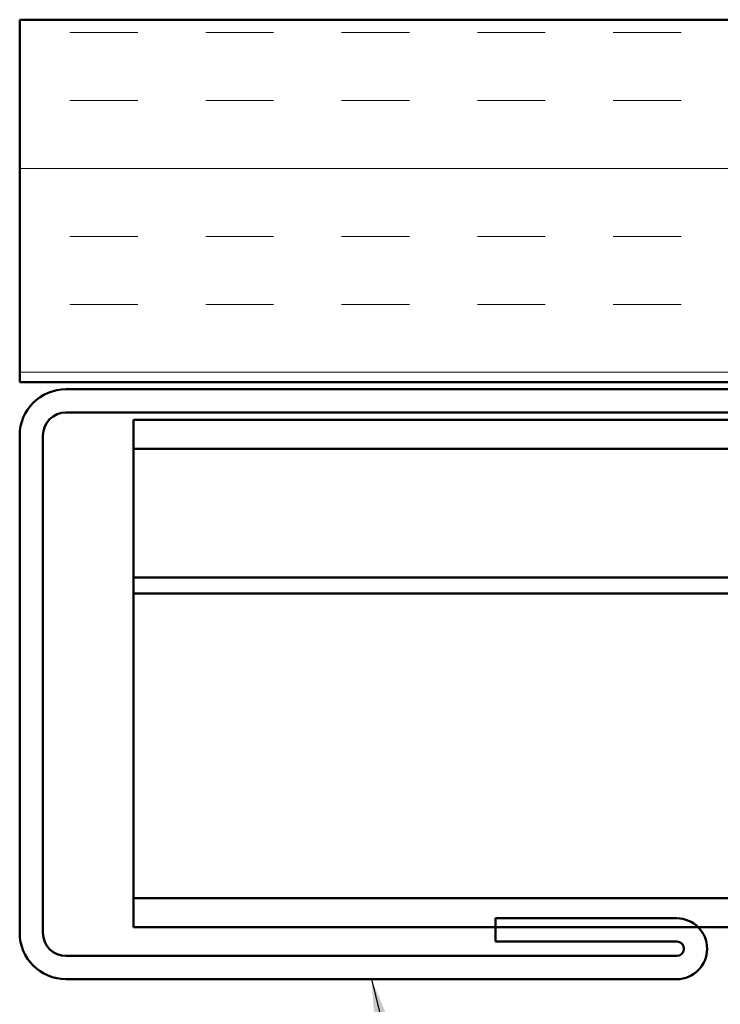
# Model space of a CAD drawing. Units: inches. Extents: x 0.3 to 33.3, y -2.4 to 76.9.
# Drawn here: x 7 to 7.9, y 16.1 to 17.4 of the extents above; entities that cross this region are included whole.
import ezdxf

# ---------------------------------------------------------------- set-up
doc = ezdxf.new("R2010")
doc.units = ezdxf.units.IN
doc.header["$MEASUREMENT"] = 0
for name, color, linetype, lineweight in [('Hatch (ANSI)', 7, 'Continuous', 18), ('Symbol (ANSI)', 7, 'Continuous', 25), ('Visible (ANSI)', 7, 'Continuous', 50)]:
    doc.layers.add(name, color=color, linetype=linetype, lineweight=lineweight)
doc.styles.add('Note Text (ANSI)', font='tahoma.ttf')
doc.dimstyles.new('Default (ANSI)$7', dxfattribs={"dimtxt": 0.12, "dimasz": 0.098425, "dimexe": 0.125, "dimexo": 0.0625, "dimgap": 0.031496, "dimtad": 0, "dimtih": 1, "dimtoh": 1, "dimrnd": 1e-08, "dimzin": 4, "dimdsep": 46, "dimtxsty": 'Note Text (ANSI)', "dimcen": 0.09, "dimdle": 0.393701, "dimclrd": 256, "dimclre": 256, "dimclrt": 256, "dimadec": 0, "dimazin": 1, "dimtfac": 1, "dimtofl": 0, "dimtmove": 0, "dimatfit": 3, "dimfxl": 1, "dimtolj": 1, "dimtzin": 4, "dimlwd": -1, "dimlwe": -1, "dimarcsym": 0})

msp = doc.modelspace()

# ---------------------------------------------------------------- hatches: boundary and pattern name
at = {"layer": 'Hatch (ANSI)', "true_color": 0x804000}
h = msp.add_hatch(dxfattribs=at)
h.set_pattern_fill('INSUL', color=36, scale=0.75, style=0)
h.set_pattern_definition([(0, (0.0918, 11.59053), (0, 0.28125), []), (0, (0.0918, 11.68428), (0, 0.28125), [0.09375, -0.09375]), (0, (0.0918, 11.77803), (0, 0.28125), [0.09375, -0.09375])])
h.paths.add_polyline_path([(16.08001, 16.92106), (6.96022, 16.92106), (6.96022, 17.42106), (16.08001, 17.42106)])

# ---------------------------------------------------------------- linework, layer by layer
at = {"layer": 'Visible (ANSI)', "color": 36, "true_color": 0x804000}
for p, q in [((6.96022, 16.92106), (6.96022, 17.42106)), ((6.96022, 17.42106), (16.08001, 17.42106)), ((16.08001, 16.92106), (6.96022, 16.92106))]:
    msp.add_line(p, q, dxfattribs=at)
at = {"layer": 'Visible (ANSI)', "color": 1, "true_color": 0xff0000}
for p, q in [((8.74222, 16.91106), (7.02422, 16.91106)), ((7.02422, 16.87906), (8.74222, 16.87906)), ((6.96022, 16.84706), (6.96022, 16.16106)), ((6.99222, 16.16106), (6.99222, 16.84706)), ((7.86722, 16.18106), (7.61722, 16.18106)), ((7.61722, 16.18106), (7.61722, 16.14906)), ((7.61722, 16.14906), (7.86722, 16.14906)), ((7.86722, 16.12906), (7.02422, 16.12906)), ((7.02422, 16.09706), (7.86722, 16.09706))]:
    msp.add_line(p, q, dxfattribs=at)
at = {"layer": 'Visible (ANSI)', "color": 5, "true_color": 0x0000ff}
for p, q in [((7.11722, 16.86906), (8.10822, 16.86906)), ((7.11722, 16.82906), (7.11722, 16.86906)), ((7.11722, 16.82075), (7.11722, 16.82906)), ((7.11722, 16.82906), (8.07122, 16.82906)), ((7.11722, 16.67002), (7.11722, 16.82075)), ((7.11722, 16.67002), (7.11722, 16.65131)), ((7.11722, 16.62906), (7.11722, 16.65131)), ((7.11722, 16.65131), (16.08001, 16.65131)), ((7.11722, 16.62906), (16.08001, 16.62906)), ((7.11722, 16.62906), (7.11722, 16.55706)), ((7.11722, 16.24106), (7.11722, 16.55706)), ((7.11722, 16.20906), (7.11722, 16.24106)), ((7.11722, 16.20906), (16.08001, 16.20906)), ((7.11722, 16.16906), (7.11722, 16.20906)), ((16.08001, 16.16906), (7.11722, 16.16906))]:
    msp.add_line(p, q, dxfattribs=at)
at = {"layer": 'Visible (ANSI)', "color": 1, "true_color": 0xff0000}
for centre, radius, start, end in [((7.02422, 16.84706), 0.064, 90, 180), ((7.02422, 16.84706), 0.032, 90, 180), ((7.86722, 16.13906), 0.042, 270, 90), ((7.02422, 16.16106), 0.064, 180, 270), ((7.02422, 16.16106), 0.032, 180, 270), ((7.86722, 16.13906), 0.01, 270, 90)]:
    msp.add_arc(centre, radius, start, end, dxfattribs=at)

# ---------------------------------------------------------------- leaders
at = {"layer": 'Symbol (ANSI)', "annotation_type": 0, "has_hookline": 1, "hookline_direction": 0, "text_width": 0.69478}
msp.add_leader([(7.44572, 16.09706), (7.7983, 14.66368), (7.89672, 14.66368)], dimstyle='Default (ANSI)$7', override={"dimtad": 0}, dxfattribs=at)

doc.saveas('drawing.dxf')
